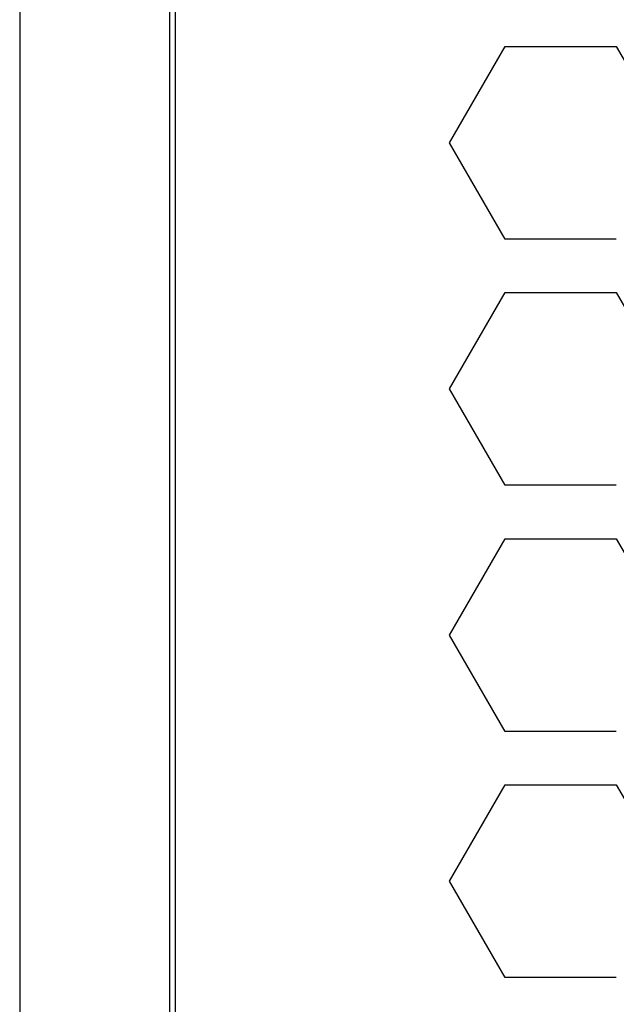
# Model space of a CAD drawing. Units: millimetres. Extents: x -62 to 1218, y -277 to 1491.
# Drawn here: x 645 to 673, y 543 to 589 of the extents above; entities that cross this region are included whole.
import ezdxf

# ---------------------------------------------------------------- set-up
doc = ezdxf.new("R2010")
doc.units = ezdxf.units.MM

msp = doc.modelspace()

# ---------------------------------------------------------------- linework, layer by layer
at = {"linetype": 'Continuous'}
for p, q in [((645.267, 741.037), (645.267, 368.037)), ((652.267, 741.037), (652.267, 368.037)), ((652.53, 738.037), (652.53, 371.037)), ((665.349, 583.287), (667.947, 587.787)), ((665.349, 583.287), (667.947, 587.787)), ((667.947, 587.787), (673.143, 587.787)), ((673.143, 587.787), (675.742, 583.287)), ((667.947, 578.787), (665.349, 583.287)), ((665.349, 583.287), (665.349, 583.287)), ((667.947, 578.787), (665.349, 583.287)), ((673.143, 578.787), (667.947, 578.787)), ((665.349, 571.787), (667.947, 576.287)), ((665.349, 571.787), (667.947, 576.287)), ((667.947, 576.287), (673.143, 576.287)), ((673.143, 576.287), (675.742, 571.787)), ((667.947, 567.287), (665.349, 571.787)), ((665.349, 571.787), (665.349, 571.787)), ((667.947, 567.287), (665.349, 571.787)), ((673.143, 567.287), (667.947, 567.287)), ((665.349, 560.287), (667.947, 564.787)), ((665.349, 560.287), (667.947, 564.787)), ((667.947, 564.787), (673.143, 564.787)), ((673.143, 564.787), (675.742, 560.287)), ((667.947, 555.787), (665.349, 560.287)), ((665.349, 560.287), (665.349, 560.287)), ((667.947, 555.787), (665.349, 560.287)), ((673.143, 555.787), (667.947, 555.787)), ((665.349, 548.787), (667.947, 553.287)), ((665.349, 548.787), (667.947, 553.287)), ((667.947, 553.287), (673.143, 553.287)), ((673.143, 553.287), (675.742, 548.787)), ((667.947, 544.287), (665.349, 548.787)), ((665.349, 548.787), (665.349, 548.787)), ((667.947, 544.287), (665.349, 548.787)), ((673.143, 544.287), (667.947, 544.287))]:
    msp.add_line(p, q, dxfattribs=at)

doc.saveas('drawing.dxf')
